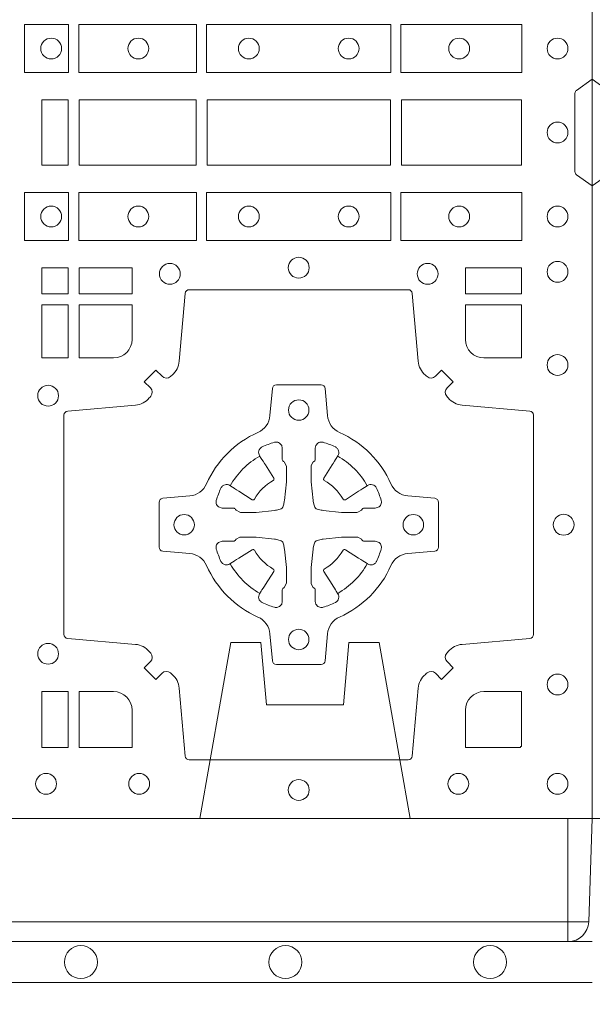
# Model space of a CAD drawing. Units: millimetres. Extents: x 0 to 21000, y 0 to 14850.
# Drawn here: x 6357 to 6496, y 10086 to 10327 of the extents above; entities that cross this region are included whole.
import ezdxf

# ---------------------------------------------------------------- set-up
doc = ezdxf.new("R2010")
doc.units = ezdxf.units.MM
doc.header["$LTSCALE"] = 333.33333
doc.linetypes.add('VERDECKT2', pattern=[4.762499999999999, 3.175, -1.5875])
for name, color, linetype, lineweight in [('FRW-Bem_CZ', 5, 'Continuous', 15), ('FRW-Rifi ST-B', 7, 'Continuous', 15), ('FRW-Vlies', 8, 'Continuous', 15)]:
    doc.layers.add(name, color=color, linetype=linetype, lineweight=lineweight)
doc.styles.get("Standard").update_dxf_attribs({"font": 'SIMPLEX.shx'})
doc.dimstyles.new('M20_DE', dxfattribs={"dimscale": 20, "dimtxt": 0.0025, "dimasz": 0.0025, "dimexe": 0.002, "dimexo": 0.002, "dimgap": 0.001, "dimtad": 1, "dimzin": 1, "dimtxsty": 'Standard', "dimblk": 'ARCHTICK', "dimcen": 0.0025, "dimdle": 0.0012, "dimclrd": 256, "dimclre": 256, "dimclrt": 256, "dimadec": 1, "dimazin": 0, "dimtfac": 1, "dimtmove": 2, "dimatfit": 3, "dimfxl": 1, "dimarcsym": 0})

# ---------------------------------------------------------------- blocks, each defined once
blk = doc.blocks.new('ST-Block_(DS)')
at = {"color": 0, "linetype": 'Continuous'}
blk.add_lwpolyline([(0, 0.8000000000000114), (0.8000000000000114, 0.8000000000000114), (0.8000000000000114, 0), (0, 0)], close=True, dxfattribs=at)
at = {"color": 0, "linetype": 'Continuous', "lineweight": 0}
for points in [[(0.661253172159519, 0.1821613013739807), (0.661253172159519, 0.1938386857504781), (0.6719968199730033, 0.1938386857504781), (0.6719968199730033, 0.1821613013739807)], [(0.6745031654835145, 0.1821613013739807), (0.6745031654835145, 0.1938386857504781), (0.7032624661925126, 0.1938386857504781), (0.7032624661925126, 0.1821613013739807)], [(0.7507624804975137, 0.1938386857504781), (0.7057375192645168, 0.1938386857504781), (0.7057375192645168, 0.1821613013739807), (0.7507624804975137, 0.1821613013739807)], [(0.7827468097210044, 0.1938386857504781), (0.7532375037669965, 0.1938386857504781), (0.7532375037669965, 0.1821613013739807), (0.7827468097210044, 0.1821613013739807)], [(0.6719112873080064, 0.1755000054835136), (0.6719112873080064, 0.1595000028609945), (0.6655000030995097, 0.1595000028609945), (0.6655000030995097, 0.1755000054835136)], [(0.7031612873080064, 0.1595000028609945), (0.7031612873080064, 0.1755000054835136), (0.6745886981489946, 0.1755000054835136), (0.6745886981489946, 0.1595000028609945)], [(0.7506612718109977, 0.1755000054835136), (0.7058386981489946, 0.1755000054835136), (0.7058386981489946, 0.1595000028609945), (0.7506612718109977, 0.1595000028609945)], [(0.7826612770560075, 0.1595000028609945), (0.7826612770560075, 0.1755000054835136), (0.7533387124539956, 0.1755000054835136), (0.7533387124539956, 0.1595000028609945)], [(0.661253172159519, 0.1528387069704991), (0.661253172159519, 0.1411613225940016), (0.6719968199730033, 0.1411613225940016), (0.6719968199730033, 0.1528387069704991)], [(0.6745031654835145, 0.1528387069704991), (0.6745031654835145, 0.1411613225940016), (0.7032624661925126, 0.1411613225940016), (0.7032624661925126, 0.1528387069704991)], [(0.7507624804975137, 0.1411613225940016), (0.7057375192645168, 0.1411613225940016), (0.7057375192645168, 0.1528387069704991), (0.7507624804975137, 0.1528387069704991)], [(0.7827468097210044, 0.1411613225940016), (0.7532375037669965, 0.1411613225940016), (0.7532375037669965, 0.1528387069704991), (0.7827468097210044, 0.1528387069704991)], [(0.6719112873080064, 0.1280887126925165), (0.6719112873080064, 0.1344999969005016), (0.6655000030995097, 0.1344999969005016), (0.6655000030995097, 0.1280887126925165)], [(0.6875185549260152, 0.1280887126925165), (0.6875185549260152, 0.1344999969005016), (0.6745886981489946, 0.1344999969005016), (0.6745886981489946, 0.1280887126925165)], [(0.7826612770560075, 0.1280887126925165), (0.7826612770560075, 0.1344999969005016), (0.7689814448360153, 0.1344999969005016), (0.7689814448360153, 0.1280887126925165)], [(0.6719112873080064, 0.1124814450739962), (0.6655000030995097, 0.1124814450739962), (0.6655000030995097, 0.1254113018515), (0.6719112873080064, 0.1254113018515)], [(0.6719112873080064, 0.01733872294451544), (0.6719112873080064, 0.03101855516450769), (0.6655000030995097, 0.03101855516450769), (0.6655000030995097, 0.01733872294451544)]]:
    blk.add_lwpolyline(points, close=True, dxfattribs=at)
for points in [[(0, 0.1805000007155115), (0.003828436135904667, 0.1777928918601503, -0.2452703906794974), (0.004242658614998618, 0.1770857870580187), (0.004242658614828088, 0.1579142212870579, -0.245266495622995), (0.003828436136018354, 0.1572071164844999), (0, 0.1545000076295082)], [(0.8000000000000114, 0.1805000007155115), (0.7961715638641067, 0.1777928918601503, 0.2452703906794974), (0.7957573413850128, 0.1770857870580187), (0.7957573413851833, 0.1579142212870579, 0.245266495622995), (0.796171563863993, 0.1572071164844999), (0.8000000000000114, 0.1545000076295082)], [(0.7596200585368251, 0.03558021783840104, -0.3934169849762357), (0.7616663455964954, 0.03550523519550097), (0.7631649851799978, 0.03400656580950567), (0.7659934341910173, 0.03683501482001361), (0.7644947648052778, 0.0383336544039139, -0.3937079339708334), (0.7644197913559765, 0.04037995558721263, 0.002909744600554349), (0.7647824466229167, 0.0408030450343233, -0.197738549460003), (0.7681534171105113, 0.04254785180100384), (0.7847177267078109, 0.04399704933183557, 0.3892531314078768), (0.7856283366679975, 0.04499077796950246), (0.7856283366679975, 0.0985092520714943, 0.3892459248336042), (0.7847177267074983, 0.09950298070901908), (0.7681534171107387, 0.100952148437699, -0.197700557103032), (0.7647824475768914, 0.10269696278786, 0.002909744600554349), (0.7644197821617524, 0.1031200587752608, -0.3937060540790648), (0.7644947648049936, 0.1051663756369976), (0.7659934341910173, 0.1066650152205), (0.7631649851799978, 0.1094934344295098), (0.7616663455964385, 0.1079947948456663, -0.3934496712986114), (0.7596200444132819, 0.1079198032764737, 0.002909744600554349), (0.7591969549659439, 0.1082824468614945, -0.1977170592532589), (0.7574521481995191, 0.1116534471514967), (0.7560029506686874, 0.1282177567485121, 0.3892607308852883), (0.7550092220309921, 0.1291283369065184), (0.7014907479286023, 0.1291283369067742, 0.3892535264894209), (0.7004970192909923, 0.1282177567485121), (0.6990478515627387, 0.1116534471512125, -0.1977100876512671), (0.6973030372126345, 0.1082824594973886, 0.002909744600554349), (0.6968799412251485, 0.107919812202482, -0.3934447916420916), (0.6948336243630138, 0.1079947948454958), (0.6933349847795114, 0.1094934344295098), (0.6905065655710132, 0.1066650152205), (0.6920052051546861, 0.1051663756371966, -0.3937169124160596), (0.6920801967240209, 0.1031200563337791, 0.002909744600554349), (0.6917175531388295, 0.1026969552041237, -0.1976970101736479), (0.6883465528489978, 0.1009521484375), (0.671782243251954, 0.09950298070910435, 0.3892535264894209), (0.6708716630940046, 0.0985092520714943), (0.6708716630937488, 0.04499077796953088, 0.389260730883658), (0.6717822432520109, 0.0439970493320061), (0.6883465528490547, 0.04254785180091858, -0.1977350021330027), (0.691717540503106, 0.04080304913313171, 0.002909744600554349), (0.6920801877977567, 0.04037994146335677, -0.3937187923358352), (0.6920052051545156, 0.03833365440399916), (0.6905065655710132, 0.03683501482001361), (0.6933349847795114, 0.03400656580950567), (0.694833624363298, 0.03550523519530202, -0.3934121057108304), (0.6968799436667155, 0.03558020864451805, 0.002909744600554349), (0.6973030447961435, 0.0352175533772936, -0.1977116302039744), (0.6990478515625114, 0.03184658288950004), (0.7004970192913049, 0.01528227329256993, 0.3892459248336043), (0.7014907479290002, 0.0143716633320139), (0.7550092220309921, 0.01437166333212758, 0.3892531314078769), (0.7560029506685169, 0.01528227329251308), (0.757452148199178, 0.03184658288961373, -0.1977186016000398), (0.7591969508673628, 0.03521755242360314, 0.002909744600554349), (0.7596200444132819, 0.03558020864451805)], [(0.6829999940400171, 0.1124814512014893, 0.414213562373095), (0.6875185549260152, 0.1170000135900011), (0.6875185549260152, 0.1254113018515), (0.6745886981489946, 0.1254113018515), (0.6745886981489946, 0.1124814450739962), (0.6829999864104934, 0.1124814450739962)], [(0.7734999940400087, 0.1124814512014893, -0.414213562373095), (0.7689814448360153, 0.1170000135900011), (0.7689814448360153, 0.1254113018515), (0.7826612770560075, 0.1254113018515), (0.7826612770560075, 0.1124814450739962), (0.7734999835494989, 0.1124814450739962)], [(0.7057260751726062, 0.06177178025254193, 0.273217431262583), (0.7016006290915016, 0.06472021341349432), (0.6950254023076639, 0.0652954876424019, -0.3892799323551107), (0.6941148221495155, 0.0662891864780022), (0.6941148221492597, 0.07721081376098482, -0.389260730883658), (0.6950254023074933, 0.0782045423985096), (0.7016006290917574, 0.07877978682532216, 0.2732254361188151), (0.7057260857873189, 0.08172824154598857, -0.1862991755783156), (0.718271750212125, 0.09427392482783148, 0.273215334542155), (0.7212202131750018, 0.09839937090899298), (0.7217954576018144, 0.104974597692518, -0.3892607308852883), (0.7227891862395097, 0.1058851778510075), (0.7337108135227481, 0.1058851778505812, -0.3892799323551107), (0.7347045123580074, 0.104974597692518), (0.7352797865869718, 0.09839937090885087, 0.2732184433903619), (0.7382282296254914, 0.09427391421317566, -0.1862991755783157), (0.7507738947868745, 0.08172824978856852, 0.2732063037114268), (0.7548993706705005, 0.07877978682549269), (0.7614745974541677, 0.07820454239870855, -0.3892421991556839), (0.762385177612515, 0.07721081376101324), (0.7623851776125434, 0.06628918647768955, -0.3892613972643062), (0.7614745974545087, 0.06529548764251558), (0.7548993706703016, 0.06472021341326695, 0.2731982958055906), (0.7507739022926785, 0.06177177037500314, -0.1862991755783156), (0.7382282197478673, 0.0492261052130516, 0.2732187942303899), (0.7352797865870002, 0.04510062932999404), (0.7347045123581779, 0.03852540254618475, -0.389261397264306), (0.7337108135224923, 0.03761482238800795), (0.7227891862395097, 0.03761482238761005, -0.389242199155684), (0.7217954576020134, 0.03852540254601422), (0.7212202131748882, 0.04510062932970982, 0.2732156853444537), (0.718271758454506, 0.04922609770781605, -0.1862991755783156), (0.7057260857873189, 0.06177177037500314)], [(0.7080528491062807, 0.07739757549248338, -0.05033384516119453), (0.7081086660788287, 0.07769359902434303, -0.03826085540082153), (0.7092494996622065, 0.08069319110344964, -0.1106630857780764), (0.7096518456939123, 0.08121123909975836, -0.1089904944791162), (0.7102272093295596, 0.08150559663812373, -0.2097695224776447), (0.7114177560293911, 0.08131620099737802), (0.7120410680774967, 0.08091911673568575), (0.7121948182584958, 0.08082115650168475), (0.7125719368459897, 0.08058091998120176), (0.713068681955491, 0.08026444911970998), (0.7136285483840084, 0.07990777492520351), (0.7168567550051534, 0.07785118713837846, 0.4273548723948686), (0.7174182897588537, 0.07798889877290094, -0.1321737406391018), (0.722011101227821, 0.08258171024138505, 0.4273548723962861), (0.7221488237385074, 0.08314323425318548), (0.7200922250750068, 0.08637145161668514), (0.7198675751689905, 0.08672404289268343), (0.7195319712164974, 0.08725085854570125), (0.7192596077919973, 0.08767837286021063), (0.7190808832644962, 0.08795893192319681), (0.7186837651811118, 0.08858230062233474, -0.2097654218941617), (0.7184944033624276, 0.08977279067076438, -0.1090038813580656), (0.7187887572193006, 0.09034814839762362, -0.1106630857780764), (0.7193068088967038, 0.09075050033840171, -0.03826085540082148), (0.7223064009758389, 0.09189133392104054, -0.05033384516119459), (0.7226024150849355, 0.09194713830959245, -0.1690596569928111), (0.723557996750003, 0.0917040705681984), (0.7240763485434911, 0.09111589193369696), (0.7242309331894887, 0.09045267105119592), (0.7242309331894887, 0.09002998471268597), (0.7242309331894887, 0.08858045935670589), (0.7242309331894887, 0.08763855695718803), (0.7242566525939935, 0.08748775720619051), (0.7243298768999864, 0.08735373616218567), (0.7244363605979913, 0.08724904060369454), (0.7245506823065, 0.08717712759968776), (0.7246503412725076, 0.0871270298962088), (0.7247153997425073, 0.0870807170871899), (0.7247233569624996, 0.08706876635568506), (0.7251919984820461, 0.08618167042737923, -0.0866255431212426), (0.7252499938014978, 0.08571362495419521), (0.7252499938011283, 0.08249524235728245, -0.02769468949054159), (0.725234049558992, 0.08219256997119828), (0.7247444570064943, 0.07769778370868607), (0.7247233569624996, 0.0774713754657057), (0.724586921930495, 0.07674312591569787), (0.7244400560855979, 0.0762499868871771, -0.2136883009673351), (0.7237500131130048, 0.07555994391469767), (0.7228045940399852, 0.07531386613868563), (0.7225286245349878, 0.07527664303819392), (0.7223022162914958, 0.07525554299368764), (0.7178074300289836, 0.07476595044170153), (0.717637944221508, 0.07475289702418308), (0.7175047576429847, 0.0747500061991957), (0.7142863750459583, 0.07475000619905359, -0.08354063935648358), (0.7138183295730016, 0.07480800151819267), (0.7129312336444968, 0.07527664303819392), (0.7129192829135036, 0.07528460025818617), (0.7128629863264848, 0.07536920905118905), (0.712798464298487, 0.07549294829368591), (0.7127024114134883, 0.07561999559419519), (0.7125801026824945, 0.07571327686318341), (0.7124353528024869, 0.07576301693919163), (0.7123614430429939, 0.07576906681069318), (0.7114195406439876, 0.07576906681069318), (0.7099700152874959, 0.07576906681069318), (0.709547328948986, 0.07576906681069318), (0.7086268544200038, 0.0760846734046936), (0.7082959294321256, 0.07644200325026418, -0.1688973364935164), (0.7080528616907316, 0.07739758491530324)], [(0.7484471506557213, 0.07739757549248338, 0.05033384516119453), (0.7483913336831733, 0.07769359902434303, 0.03826085540082153), (0.7472505000997955, 0.08069319110344964, 0.1106630857780764), (0.7468481540680898, 0.08121123909975836, 0.1089904944791162), (0.7462727904324424, 0.08150559663812373, 0.2097695224776447), (0.745082243732611, 0.08131620099737802), (0.7444589316845054, 0.08091911673568575), (0.7443051815035062, 0.08082115650168475), (0.7439280629160123, 0.08058091998120176), (0.7434313178065111, 0.08026444911970998), (0.7428714513779937, 0.07990777492520351), (0.7396432447568486, 0.07785118713837846, -0.4273548723948686), (0.7390817100031484, 0.07798889877290094, 0.1321737406391018), (0.7344888985341811, 0.08258171024138505, -0.4273548723962861), (0.7343511760234946, 0.08314323425318548), (0.7364077746869953, 0.08637145161668514), (0.7366324245930116, 0.08672404289268343), (0.7369680285455047, 0.08725085854570125), (0.7372403919700048, 0.08767837286021063), (0.7374191164975059, 0.08795893192319681), (0.7378162345808903, 0.08858230062233474, 0.2097654218941617), (0.7380055963995744, 0.08977279067076438, 0.1090038813580656), (0.7377112425427015, 0.09034814839762362, 0.1106630857780764), (0.7371931908652982, 0.09075050033840171, 0.03826085540082148), (0.7341935987861632, 0.09189133392104054, 0.05033384516119459), (0.7338975846770666, 0.09194713830959245, 0.1690596569928111), (0.7329420030119991, 0.0917040705681984), (0.7324236512185109, 0.09111589193369696), (0.7322690665725133, 0.09045267105119592), (0.7322690665725133, 0.09002998471268597), (0.7322690665725133, 0.08858045935670589), (0.7322690665725133, 0.08763855695718803), (0.7322433471680085, 0.08748775720619051), (0.7321701228620157, 0.08735373616218567), (0.7320636391640107, 0.08724904060369454), (0.7319493174555021, 0.08717712759968776), (0.7318496584894945, 0.0871270298962088), (0.7317846000194947, 0.0870807170871899), (0.7317766427995025, 0.08706876635568506), (0.731308001279956, 0.08618167042737923, 0.0866255431212426), (0.7312500059605043, 0.08571362495419521), (0.7312500059608738, 0.08249524235728245, 0.02769468949054159), (0.7312659502030101, 0.08219256997119828), (0.7317555427555078, 0.07769778370868607), (0.7317766427995025, 0.0774713754657057), (0.731913077831507, 0.07674312591569787), (0.7320599436764041, 0.0762499868871771, 0.2136883009673351), (0.7327499866489973, 0.07555994391469767), (0.7336954057220169, 0.07531386613868563), (0.7339713752270143, 0.07527664303819392), (0.7341977834705062, 0.07525554299368764), (0.7386925697330184, 0.07476595044170153), (0.7388620555404941, 0.07475289702418308), (0.7389952421190173, 0.0747500061991957), (0.7422136247160438, 0.07475000619905359, 0.08354063935648358), (0.7426816701890004, 0.07480800151819267), (0.7435687661175052, 0.07527664303819392), (0.7435807168484985, 0.07528460025818617), (0.7436370134355172, 0.07536920905118905), (0.743701535463515, 0.07549294829368591), (0.7437975883485137, 0.07561999559419519), (0.7439198970795076, 0.07571327686318341), (0.7440646469595151, 0.07576301693919163), (0.7441385567190082, 0.07576906681069318), (0.7450804591180145, 0.07576906681069318), (0.7465299844745061, 0.07576906681069318), (0.7469526708130161, 0.07576906681069318), (0.7478731453419982, 0.0760846734046936), (0.7482040703298765, 0.07644200325026418, 0.1688973364935164), (0.7484471380712705, 0.07739758491530324)], [(0.7080528491062807, 0.06610242474621941, 0.05033384516119453), (0.7081086660788287, 0.06580640121435977, 0.03826085540082153), (0.7092494996622065, 0.06280680913525316, 0.1106630857780764), (0.7096518456939123, 0.06228876113894444, 0.1089904944791162), (0.7102272093295596, 0.06199440360057906, 0.2097695224776447), (0.7114177560293911, 0.06218379924132478), (0.7120410680774967, 0.06258088350301705), (0.7121948182584958, 0.06267884373701804), (0.7125719368459897, 0.06291908025750104), (0.713068681955491, 0.06323555111899282), (0.7136285483840084, 0.06359222531349928), (0.7168567550051534, 0.06564881310032433, -0.4273548723948686), (0.7174182897588537, 0.06551110146580186, 0.1321737406391018), (0.722011101227821, 0.06091828999731774, -0.4273548723962861), (0.7221488237385074, 0.06035676598551731), (0.7200922250750068, 0.05712854862201766), (0.7198675751689905, 0.05677595734601937), (0.7195319712164974, 0.05624914169300155), (0.7192596077919973, 0.05582162737849217), (0.7190808832644962, 0.05554106831550598), (0.7186837651811118, 0.05491769961636805, 0.2097654218941617), (0.7184944033624276, 0.05372720956793842, 0.1090038813580656), (0.7187887572193006, 0.05315185184107918, 0.1106630857780764), (0.7193068088967038, 0.05274949990030109, 0.03826085540082148), (0.7223064009758389, 0.05160866631766226, 0.05033384516119459), (0.7226024150849355, 0.05155286192911035, 0.1690596569928111), (0.723557996750003, 0.05179592967050439), (0.7240763485434911, 0.05238410830500584), (0.7242309331894887, 0.05304732918750688), (0.7242309331894887, 0.05347001552601682), (0.7242309331894887, 0.05491954088199691), (0.7242309331894887, 0.05586144328151477), (0.7242566525939935, 0.05601224303251229), (0.7243298768999864, 0.05614626407651713), (0.7244363605979913, 0.05625095963500826), (0.7245506823065, 0.05632287263901503), (0.7246503412725076, 0.056372970342494), (0.7247153997425073, 0.0564192831515129), (0.7247233569624996, 0.05643123388301774), (0.7251919984820461, 0.05731832981132357, 0.0866255431212426), (0.7252499938014978, 0.05778637528450759), (0.7252499938011283, 0.06100475788142035, 0.02769468949054159), (0.725234049558992, 0.06130743026750451), (0.7247444570064943, 0.06580221653001672), (0.7247233569624996, 0.06602862477299709), (0.724586921930495, 0.06675687432300492), (0.7244400560855979, 0.0672500133515257, 0.2136883009673351), (0.7237500131130048, 0.06794005632400513), (0.7228045940399852, 0.06818613410001717), (0.7225286245349878, 0.06822335720050887), (0.7223022162914958, 0.06824445724501516), (0.7178074300289836, 0.06873404979700126), (0.717637944221508, 0.06874710321451971), (0.7175047576429847, 0.0687499940395071), (0.7142863750459583, 0.06874999403964921, 0.08354063935648358), (0.7138183295730016, 0.06869199872051013), (0.7129312336444968, 0.06822335720050887), (0.7129192829135036, 0.06821539998051662), (0.7128629863264848, 0.06813079118751375), (0.712798464298487, 0.06800705194501688), (0.7127024114134883, 0.06788000464450761), (0.7125801026824945, 0.06778672337551939), (0.7124353528024869, 0.06773698329951117), (0.7123614430429939, 0.06773093342800962), (0.7114195406439876, 0.06773093342800962), (0.7099700152874959, 0.06773093342800962), (0.709547328948986, 0.06773093342800962), (0.7086268544200038, 0.06741532683400919), (0.7082959294321256, 0.06705799698843862, 0.1688973364935164), (0.7080528616907316, 0.06610241532339955)], [(0.7484471506557213, 0.06610242474621941, -0.05033384516119453), (0.7483913336831733, 0.06580640121435977, -0.03826085540082153), (0.7472505000997955, 0.06280680913525316, -0.1106630857780764), (0.7468481540680898, 0.06228876113894444, -0.1089904944791162), (0.7462727904324424, 0.06199440360057906, -0.2097695224776447), (0.745082243732611, 0.06218379924132478), (0.7444589316845054, 0.06258088350301705), (0.7443051815035062, 0.06267884373701804), (0.7439280629160123, 0.06291908025750104), (0.7434313178065111, 0.06323555111899282), (0.7428714513779937, 0.06359222531349928), (0.7396432447568486, 0.06564881310032433, 0.4273548723948686), (0.7390817100031484, 0.06551110146580186, -0.1321737406391018), (0.7344888985341811, 0.06091828999731774, 0.4273548723962861), (0.7343511760234946, 0.06035676598551731), (0.7364077746869953, 0.05712854862201766), (0.7366324245930116, 0.05677595734601937), (0.7369680285455047, 0.05624914169300155), (0.7372403919700048, 0.05582162737849217), (0.7374191164975059, 0.05554106831550598), (0.7378162345808903, 0.05491769961636805, -0.2097654218941617), (0.7380055963995744, 0.05372720956793842, -0.1090038813580656), (0.7377112425427015, 0.05315185184107918, -0.1106630857780764), (0.7371931908652982, 0.05274949990030109, -0.03826085540082148), (0.7341935987861632, 0.05160866631766226, -0.05033384516119459), (0.7338975846770666, 0.05155286192911035, -0.1690596569928111), (0.7329420030119991, 0.05179592967050439), (0.7324236512185109, 0.05238410830500584), (0.7322690665725133, 0.05304732918750688), (0.7322690665725133, 0.05347001552601682), (0.7322690665725133, 0.05491954088199691), (0.7322690665725133, 0.05586144328151477), (0.7322433471680085, 0.05601224303251229), (0.7321701228620157, 0.05614626407651713), (0.7320636391640107, 0.05625095963500826), (0.7319493174555021, 0.05632287263901503), (0.7318496584894945, 0.056372970342494), (0.7317846000194947, 0.0564192831515129), (0.7317766427995025, 0.05643123388301774), (0.731308001279956, 0.05731832981132357, -0.0866255431212426), (0.7312500059605043, 0.05778637528450759), (0.7312500059608738, 0.06100475788142035, -0.02769468949054159), (0.7312659502030101, 0.06130743026750451), (0.7317555427555078, 0.06580221653001672), (0.7317766427995025, 0.06602862477299709), (0.731913077831507, 0.06675687432300492), (0.7320599436764041, 0.0672500133515257, -0.2136883009673351), (0.7327499866489973, 0.06794005632400513), (0.7336954057220169, 0.06818613410001717), (0.7339713752270143, 0.06822335720050887), (0.7341977834705062, 0.06824445724501516), (0.7386925697330184, 0.06873404979700126), (0.7388620555404941, 0.06874710321451971), (0.7389952421190173, 0.0687499940395071), (0.7422136247160438, 0.06874999403964921, -0.08354063935648358), (0.7426816701890004, 0.06869199872051013), (0.7435687661175052, 0.06822335720050887), (0.7435807168484985, 0.06821539998051662), (0.7436370134355172, 0.06813079118751375), (0.743701535463515, 0.06800705194501688), (0.7437975883485137, 0.06788000464450761), (0.7439198970795076, 0.06778672337551939), (0.7440646469595151, 0.06773698329951117), (0.7441385567190082, 0.06773093342800962), (0.7450804591180145, 0.06773093342800962), (0.7465299844745061, 0.06773093342800962), (0.7469526708130161, 0.06773093342800962), (0.7478731453419982, 0.06741532683400919), (0.7482040703298765, 0.06705799698843862, -0.1688973364935164), (0.7484471380712705, 0.06610241532339955)], [(0.6875185487990336, 0.02650000596051427, 0.414213562373095), (0.6829999864104934, 0.03101855516450769), (0.6745886981489946, 0.03101855516450769), (0.6745886981489946, 0.01733872294451544), (0.6875185549260152, 0.01733872294451544), (0.6875185549260152, 0.02650001645099564)], [(0.7734999835494989, 0.03101855516450769), (0.7826612770560075, 0.03101855516450769), (0.7826612770560075, 0.01758307218551636), (0.782416927814495, 0.01758307218551636), (0.782416927814495, 0.01733872294451544), (0.7689814448360153, 0.01733872294451544), (0.7689814392809922, 0.02650000596051427, -0.414213562373095), (0.7734999940400087, 0.0310185607195308)]]:
    blk.add_lwpolyline(points, format="xyb", dxfattribs=at)
for centre, radius in [((0.6677499940400082, 0.1880000023839727), 0.002545955351399272), ((0.6890499940400048, 0.1880000023839727), 0.002545955351399272), ((0.7160499940399916, 0.1880000023839727), 0.002545955351399272), ((0.7404499940400058, 0.1880000023839727), 0.002545955351399272), ((0.7674499940399926, 0.1880000023839727), 0.002545955351399272), ((0.7914999940400094, 0.1880000023839727), 0.002545955351399272), ((0.7914999940400094, 0.1675000059605054), 0.002545955351399272), ((0.6677499940400082, 0.147000005960507), 0.002545955351399272), ((0.6890499940400048, 0.147000005960507), 0.002545955351399272), ((0.7160499940399916, 0.147000005960507), 0.002545955351399272), ((0.7404499940400058, 0.147000005960507), 0.002545955351399272), ((0.7674499940399926, 0.147000005960507), 0.002545955351399272), ((0.7914999940400094, 0.147000005960507), 0.002545955351399272), ((0.7282499940399987, 0.1345000059605184), 0.002545955351399272), ((0.6967499940400046, 0.133000005960497), 0.002545955351399414), ((0.7597499940399928, 0.133000005960497), 0.002545955351399414), ((0.7914999940400094, 0.1335000059605136), 0.002545955351399272), ((0.7914999940400094, 0.1107500059605115), 0.002545955351399272), ((0.6669999940399975, 0.1032500059605184), 0.002545955351399272), ((0.7282499940399987, 0.09975000596051586), 0.0025), ((0.7002499940400071, 0.07175000596049586), 0.0025), ((0.7562499940400187, 0.07175000596049586), 0.0025), ((0.7929999940400023, 0.07175000596049586), 0.002545955351399272), ((0.7282499940399987, 0.04375000596050427), 0.0025), ((0.6669999940399975, 0.04025000596050177), 0.002545955351399272), ((0.7914999940400094, 0.03275000596050859), 0.002545955351399272), ((0.6664999940400094, 0.00850000596051359), 0.002545955351399272), ((0.6892499940400114, 0.00850000596051359), 0.002545955351399272), ((0.7672499940400144, 0.00850000596051359), 0.002545955351399272), ((0.7914999940400094, 0.00850000596051359), 0.002545955351399272), ((0.7282499940399987, 0.007000005960492217), 0.002545955351399272)]:
    blk.add_circle(centre, radius, dxfattribs=at)
for centre, start, end in [((0.7282500057220034, 0.07174999427820694), 119.597411282539, 150.4025887174618), ((0.7282499940399987, 0.07174999427820694), 29.59741128253895, 60.40258871746105), ((0.7282500057220034, 0.07175000596049586), 209.597411282539, 240.402588717461), ((0.7282499940399987, 0.07175000596049586), 299.597411282539, 330.402588717461)]:
    blk.add_arc(centre, 0.01927197067439724, start, end, dxfattribs=at)
blk = doc.blocks.new('ST-Block_SeitGitt_(DS)_verd')
at = {"color": 0, "linetype": 'Continuous', "lineweight": 0}
for p, q in [((-0.02517449669539928, -0.3940000131130148), (-0.02517449669539928, 0.3940000131130148)), ((-0.02999999932944775, -0.3940000131130148), (-0.02517449669539928, -0.3940000131130148)), ((-0.02517449669539928, -0.3940000131130148), (0, -0.3940000131130148)), ((-0.02517449669539928, -0.3940000131130148), (-0.02517449669539928, -0.3991208865642477))]:
    blk.add_line(p, q, dxfattribs=at)
at = {"color": 0, "linetype": 'Continuous'}
blk.add_line((-0.02999999932944775, -0.3941239311695028), (-0.02999999932944775, -0.3940000131130148), dxfattribs=at)
blk.add_lwpolyline([(-0.03000000000002956, 0.3941239330454778), (-0.03000000000002956, -0.3941239330411861, 0.4040262707213454), (-0.02517449671228178, -0.3991208872032246), (0, -0.3999999954700399), (0, 0.3999999954700399), (-0.02517449671228178, 0.399120887203253, 0.4040262704733865)], format="xyb", close=True, dxfattribs=at)
at = {"color": 0, "linetype": 'VERDECKT2', "lineweight": 13, "ltscale": 0.3}
blk.add_lwpolyline([(-3.079918258208636e-07, -0.3040397956371237), (0.0430000014603138, -0.311621864080422), (0.0430000014603138, -0.3189999952316214), (0.02777079679071903, -0.3203323934892524), (0.02777079679071903, -0.3391676181932439), (0.0430000014603138, -0.3405000164508749), (0.0430000014603138, -0.3478781476020743), (-3.079918258208636e-07, -0.3554602160453726)], dxfattribs=at)
blk = doc.blocks.new('_ArchTick')
at = {"color": 0, "linetype": 'ByBlock', "const_width": 0.15}
blk.add_lwpolyline([(-0.5, -0.5), (0.5, 0.5)], dxfattribs=at)
blk = doc.blocks.new('*D137')
at = {"layer": 'Defpoints', "color": 0}
for p in [(4896.466311548967, 10131.53585836241), (11396.4665708878, 10131.53571953009), (11396.4665708878, 9825.095586990672)]:
    blk.add_point(p, dxfattribs=at)
at = {"layer": 'FRW-Bem_CZ', "lineweight": -2}
for p, q in [((4896.466311548967, 10091.53585836241), (4896.466311548967, 9785.095586990672)), ((11396.4665708878, 10091.53571953009), (11396.4665708878, 9785.095586990672)), ((4872.466311548967, 9825.095586990672), (11420.4665708878, 9825.095586990672))]:
    blk.add_line(p, q, dxfattribs=at)
at = {"layer": 'FRW-Bem_CZ', "lineweight": -2, "xscale": 50, "yscale": 50, "zscale": 50, "rotation": 180}
blk.add_blockref('_ArchTick', (4896.466311548967, 9825.095586990672), dxfattribs=at)
at = {"layer": 'FRW-Bem_CZ', "lineweight": -2, "xscale": 50, "yscale": 50, "zscale": 50}
blk.add_blockref('_ArchTick', (11396.4665708878, 9825.095586990672), dxfattribs=at)
at = {"layer": 'FRW-Bem_CZ', "insert": (9520.080749328306, 9875.177442379483), "char_height": 50, "attachment_point": 5}
blk.add_mtext('Délka = XX x 0,80 m = XX,XX m', dxfattribs=at)
blk = doc.blocks.new('Filtervlies_ST_gerade 80_DS')
at = {"color": 0}
for points in [[(0, 0.04000025867233603), (0.8000001296714458, 0.04000025867236445)], [(0, 0.03000025867237355), (0.8000001296714458, 0.03000025867237355)]]:
    blk.add_lwpolyline(points, dxfattribs=at)
for centre in [(0.6750001296714743, 0.035000258672369), (0.7250001296714288, 0.035000258672369), (0.775000129671497, 0.035000258672369)]:
    blk.add_circle(centre, 0.004028360552529193, dxfattribs=at)

msp = doc.modelspace()

# ---------------------------------------------------------------- block references
at = {"layer": 'FRW-Rifi ST-B', "xscale": 1000, "yscale": 1000, "zscale": 1000}
for p in [(5696.4664456471, 10131.53585836239), (6496.466445647107, 10131.53585836239)]:
    msp.add_blockref('ST-Block_(DS)', p, dxfattribs=at)
at = {"layer": 'FRW-Rifi ST-B', "xscale": 1000, "yscale": 1000, "zscale": 1000, "rotation": 90}
msp.add_blockref('ST-Block_SeitGitt_(DS)_verd', (6096.466575417697, 10131.53572859), dxfattribs=at)
at = {"layer": 'FRW-Vlies', "xscale": -1000, "yscale": 1000, "zscale": 1000, "rotation": 180}
msp.add_blockref('Filtervlies_ST_gerade 80_DS', (5696.466575318533, 10131.53577492119), dxfattribs=at)

# ---------------------------------------------------------------- dimensions: what is measured, and where the dimension line sits
at = {"layer": 'FRW-Bem_CZ'}
dim = msp.add_linear_dim(base=(11396.4665708878, 9825.095586990672), p1=(4896.466311548967, 10131.53585836241), p2=(11396.4665708878, 10131.53571953009), text='Délka = XX x 0,80 m = XX,XX m', dimstyle='M20_DE', override={"dimscale": 20000}, dxfattribs=at)
dim.commit()
dim.dimension.update_dxf_attribs({"geometry": '*D137', "text_midpoint": (9520.080749328306, 9875.177442379483), "dimtype": 160})

doc.saveas('drawing.dxf')
